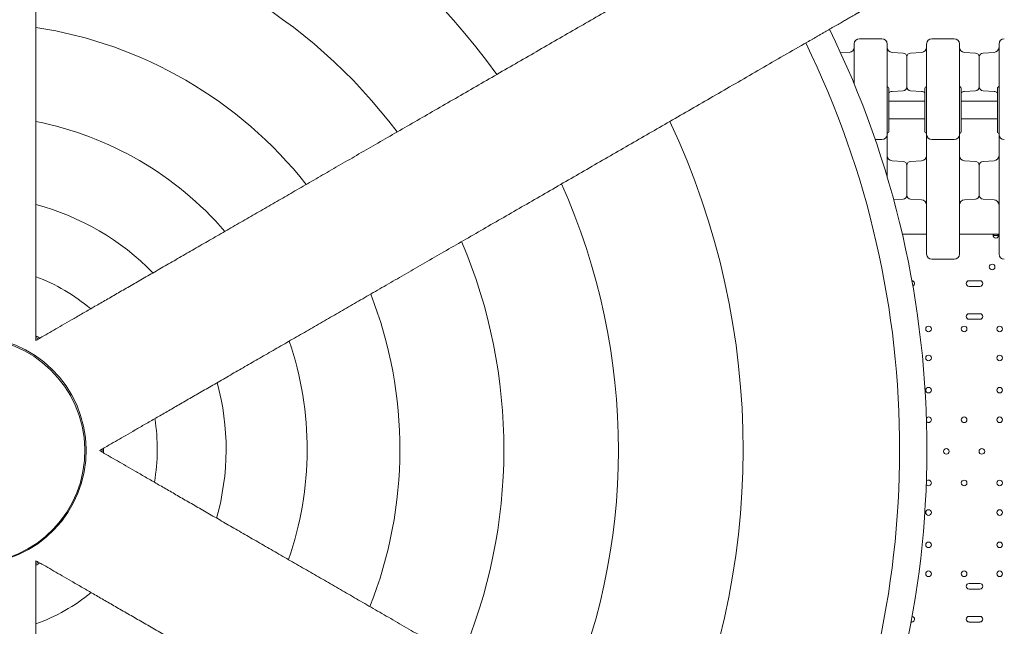
# Model space of a CAD drawing. Units: millimetres. Extents: x -6491 to 29729, y -11999 to 4219.
# Drawn here: x 10588 to 12084, y -9001 to -8080 of the extents above; entities that cross this region are included whole.
import ezdxf

# ---------------------------------------------------------------- set-up
doc = ezdxf.new("R2010")
doc.units = ezdxf.units.MM

# ---------------------------------------------------------------- blocks, each defined once
blk = doc.blocks.new('A$C7A004B7A')
at = {"color": 0, "linetype": 'Continuous', "lineweight": 0}
for p, q in [((22999.3, 16448.9), (22965.3, 16448.9)), ((23075.3, 16448.9), (23109.3, 16448.9)), ((22936.7, 16427.4), (22949.7, 16428.1)), ((23031.6, 16427.2), (23014.9, 16428.1)), ((23037.3, 16421.2), (23037.3, 16375.7)), ((23037.3, 16421.2), (23037.3, 16375.7)), ((23043, 16427.2), (23059.7, 16428.1)), ((23141.6, 16427.2), (23124.9, 16428.1)), ((23147.3, 16421.2), (23147.3, 16375.7)), ((23147.3, 16421.2), (23147.3, 16375.7)), ((23153, 16427.2), (23169.7, 16428.1)), ((23007.3, 16375), (23007.3, 16303.6)), ((23009.8, 16373.6), (23009.8, 16307.6)), ((23031.6, 16369.7), (23014.9, 16368.9)), ((23043, 16369.7), (23059.7, 16368.9)), ((23064.8, 16373.6), (23064.8, 16307.6)), ((23067.3, 16375), (23067.3, 16303.6)), ((23117.3, 16375), (23117.3, 16303.6)), ((23119.8, 16373.6), (23119.8, 16307.6)), ((23141.6, 16369.7), (23124.9, 16368.9)), ((23153, 16369.7), (23169.7, 16368.9)), ((23174.8, 16373.6), (23174.8, 16307.6)), ((23177.3, 16375), (23177.3, 16303.6)), ((23009.8, 16354.2), (23064.8, 16354.2)), ((23119.8, 16354.2), (23174.8, 16354.2)), ((23009.8, 16327.3), (23064.8, 16327.3)), ((23119.8, 16327.3), (23174.8, 16327.3)), ((22989.3, 16295.6), (22999.3, 16295.6)), ((23075.3, 16295.6), (23109.3, 16295.6)), ((23031.6, 16262.5), (23014.9, 16263.4)), ((23037.3, 16211.1), (23037.3, 16256.5)), ((23037.3, 16211.1), (23037.3, 16256.5)), ((23043, 16262.5), (23059.7, 16263.4)), ((23141.6, 16262.5), (23124.9, 16263.4)), ((23147.3, 16211.1), (23147.3, 16256.5)), ((23147.3, 16256.5), (23147.3, 16211.1)), ((23153, 16262.5), (23169.7, 16263.4)), ((23031.6, 16205.1), (23017.2, 16204.3)), ((23043, 16205.1), (23059.7, 16204.2)), ((23141.6, 16205.1), (23124.9, 16204.2)), ((23153, 16205.1), (23169.7, 16204.2)), ((23067.3, 16152), (23030.4, 16152)), ((23169.5, 16152), (23117.3, 16152)), ((23169.5, 16152), (23169.5, 16150.5)), ((23169.5, 16152), (23175.7, 16152)), ((23175.7, 16150.4), (23175.7, 16152)), ((23177.3, 16152), (23175.7, 16152)), ((23169.5, 16150), (23175.7, 16150)), ((23131.8, 16081.1), (23148.3, 16081.1)), ((23148.3, 16072.6), (23131.8, 16072.6)), ((23131.8, 16031.1), (23148.3, 16031.1)), ((23148.3, 16022.6), (23131.8, 16022.6)), ((23131.8, 15621.1), (23148.3, 15621.1)), ((23148.3, 15612.6), (23131.8, 15612.6)), ((23131.8, 15571.1), (23148.3, 15571.1)), ((23044.8, 15562.6), (23043.8, 15562.6)), ((23148.3, 15562.6), (23131.8, 15562.6))]:
    blk.add_line(p, q, dxfattribs=at)
at = {"color": 0, "linetype": 'Continuous', "lineweight": 0, "extrusion": (0, 0, -1)}
for centre in [(-23166.8, 16102.2), (-23070.3, 16007.9), (-23124.3, 16007.9), (-23178.3, 16007.9), (-23070.3, 15963.9), (-23178.3, 15963.9), (-23070.3, 15914.9), (-23178.3, 15914.9), (-23124.3, 15869.9), (-23178.3, 15869.9), (-23097.3, 15821.9), (-23151.3, 15821.9), (-23124.3, 15773.9), (-23178.3, 15773.9), (-23070.3, 15728.9), (-23178.3, 15728.9), (-23070.3, 15679.9), (-23178.3, 15679.9), (-23070.3, 15635.9), (-23124.3, 15635.9), (-23178.3, 15635.9)]:
    blk.add_circle(centre, 4.25, dxfattribs=at)
for centre, radius, start, end in [((-21616.2, 15824.1), 981.4, 95.748, 144.4483), ((-21616.2, 15824.1), 807.4, 96.9929, 143.2464), ((-21616.2, 15824.1), 649.5, 98.7047, 141.5939), ((-21617.9, 15825.1), 1449.9, 153.8873, 206.2453), ((-21617.9, 15825.1), 1408.5, 154.0015, 206.1349), ((-22949.3, 16436.1), 8, 180, 267), ((-22965.3, 16440.9), 8, 0, 90), ((-23015.3, 16436.1), 8, 273, 0), ((-23059.3, 16436.1), 8, 180, 267), ((-23075.3, 16440.9), 8, 0, 90), ((-23125.3, 16436.1), 8, 273, 0), ((-23169.3, 16436.1), 8, 180, 267), ((-23185.3, 16440.9), 8, 0, 90), ((-23031.3, 16421.2), 6, 93, 180), ((-23043.3, 16421.2), 6, 0, 87), ((-23141.3, 16421.2), 6, 93, 180), ((-23153.3, 16421.2), 6, 0, 87), ((-23009.3, 16377.3), 2, 292.0243, 0), ((-23007.8, 16373.6), 2, 112.0243, 180), ((-23031.3, 16375.7), 6, 180, 267), ((-23043.3, 16375.7), 6, 273, 0), ((-23066.8, 16373.6), 2, 0, 67.9757), ((-23119.3, 16377.3), 2, 292.0243, 360), ((-23117.8, 16373.6), 2, 112.0243, 180), ((-23141.3, 16375.7), 6, 180, 267), ((-23153.3, 16375.7), 6, 273, 0), ((-23176.8, 16373.6), 2, 360, 67.9757), ((-23015.3, 16360.9), 8, 46.5675, 87), ((-23059.3, 16360.9), 8, 93, 133.4325), ((-23125.3, 16360.9), 8, 46.5675, 87), ((-23169.3, 16360.9), 8, 93, 133.4325), ((-21616.2, 15824.1), 508.6, 101.1432, 139.2408), ((-21617.9, 15825.1), 1170.7, 154.8161, 205.3482), ((-22999.3, 16303.6), 8, 180, 270), ((-23007.8, 16307.6), 2, 180, 247.9757), ((-23066.8, 16307.6), 2, 292.0243, 0), ((-23065.3, 16303.8), 2, 112.0243, 180), ((-23075.3, 16303.6), 8, 270, 0), ((-23109.3, 16303.6), 8, 180, 270), ((-23117.8, 16307.6), 2, 180, 247.9757), ((-23176.8, 16307.6), 2, 292.0243, 360), ((-23175.3, 16303.8), 2, 112.0243, 180), ((-23185.3, 16303.6), 8, 270, 0), ((-23015.3, 16271.4), 8, 273, 0), ((-23059.3, 16271.4), 8, 180, 267), ((-23125.3, 16271.4), 8, 273, 0), ((-23169.3, 16271.4), 8, 180, 267), ((-23031.3, 16256.5), 6, 93, 180), ((-23043.3, 16256.5), 6, 0, 87), ((-23141.3, 16256.5), 6, 93, 180), ((-23153.3, 16256.5), 6, 0, 87), ((-21617.9, 15825.1), 981.4, 155.748, 204.4483), ((-23031.3, 16211.1), 6, 180, 267), ((-23043.3, 16211.1), 6, 273, 0), ((-23141.3, 16211.1), 6, 180, 267), ((-23153.3, 16211.1), 6, 273, 0), ((-21616.2, 15824.1), 385.5, 104.7709, 135.7429), ((-23059.3, 16196.2), 8, 93, 180), ((-23125.3, 16196.2), 8, 0, 87), ((-23169.3, 16196.2), 8, 93, 180), ((-21617.9, 15825.1), 807.4, 156.9929, 203.2464), ((-23172.6, 16150.2), 4.25, 223.138, 316.862), ((-23075.3, 16121.8), 8, 270, 0), ((-23185.3, 16121.8), 8, 270, 0), ((-21616.2, 15824.1), 281, 110.4734, 130.2533), ((-23044.8, 16076.9), 4.25, 92.1883, 247.7944), ((-23131.8, 16076.9), 4.25, 270, 90), ((-23148.3, 16076.9), 4.25, 90, 270), ((-21617.9, 15825.1), 649.5, 158.7047, 201.5939), ((-23131.8, 16026.9), 4.25, 270, 90), ((-23148.3, 16026.9), 4.25, 90, 270), ((-21617.9, 15823.1), 173, 0, 268.7816), ((-21616.2, 15824.1), 199.3, 119.5577, 121.5427), ((-21617.9, 15825.1), 508.6, 161.1432, 199.2408), ((-21617.9, 15825.1), 385.5, 164.7709, 195.7429), ((-21617.9, 15825.1), 281, 170.4734, 190.2533), ((-23070.3, 15869.9), 4.25, 38.7192, 180), ((-23070.3, 15869.9), 4.25, 180, 317.7456), ((-21617.9, 15825.1), 199.3, 179.5577, 181.5427), ((-23070.3, 15773.9), 4.25, 37.9409, 180), ((-23070.3, 15773.9), 4.25, 180, 326.0949), ((-21619.5, 15824.1), 199.3, 239.5577, 241.5427), ((-23131.8, 15616.9), 4.25, 270, 90), ((-23148.3, 15616.9), 4.25, 90, 270), ((-21619.5, 15824.1), 281, 230.4734, 250.2533), ((-23044.8, 15566.9), 4.25, 97.2917, 270), ((-23131.8, 15566.9), 4.25, 270, 90), ((-23148.3, 15566.9), 4.25, 90, 270)]:
    blk.add_arc(centre, radius, start, end, dxfattribs=at)
at = {"color": 0, "linetype": 'Continuous', "lineweight": 0}
for centre, radius, start, end in [((22999.3, 16440.9), 8, 0, 90), ((23109.3, 16440.9), 8, 0, 90), ((23065.3, 16377.3), 2, 292.0243, 0), ((23175.3, 16377.3), 2, 292.0243, 0), ((23009.3, 16303.8), 2, 112.0243, 180), ((23119.3, 16303.8), 2, 112.0243, 180), ((23109.3, 16121.8), 8, 270, 0), ((21617, 15822.7), 171.8, 271.5279, 269.4839), ((21616.2, 15824.1), 197.2, 58.789, 60.0951), ((21617.9, 15825.1), 197.2, 358.789, 0.0951), ((21619.5, 15824.1), 197.2, 298.789, 300.0951)]:
    blk.add_arc(centre, radius, start, end, dxfattribs=at)
for points, knots in [([(21714.5, 15990.5), (21714.5, 15996), (21714.5, 16001.8), (21714.5, 16012.3), (21714.5, 16017.1), (21714.5, 16026.8), (21714.5, 16031.7), (21714.5, 16041.9), (21714.5, 16047.4), (21714.5, 16058.7), (21714.5, 16064.6), (21714.5, 16076.7), (21714.5, 16082.9), (21714.5, 16095.7), (21714.5, 16102.3), (21714.5, 16115.8), (21714.5, 16122.8), (21714.5, 16137), (21714.5, 16144.3), (21714.5, 16159.3), (21714.5, 16166.9), (21714.5, 16182.5), (21714.5, 16190.4), (21714.5, 16206.6), (21714.5, 16214.8), (21714.5, 16231.6), (21714.5, 16240.1), (21714.5, 16257.3), (21714.5, 16266.1), (21714.5, 16283.8), (21714.5, 16292.7), (21714.5, 16310.8), (21714.5, 16319.9), (21714.5, 16338.3), (21714.5, 16347.5), (21714.5, 16366.1), (21714.5, 16375.5), (21714.5, 16394.2), (21714.5, 16403.6), (21714.5, 16422.2), (21714.5, 16431.6), (21714.5, 16450.8), (21714.5, 16460.6), (21714.5, 16480.6), (21714.5, 16490.8), (21714.5, 16511.5), (21714.5, 16522.1), (21714.5, 16543.5), (21714.5, 16554.3), (21714.5, 16576.4), (21714.5, 16587.6), (21714.5, 16610.2), (21714.5, 16621.6), (21714.5, 16644.7), (21714.5, 16656.4), (21714.5, 16679.9), (21714.5, 16691.8), (21714.5, 16715.7), (21714.5, 16727.7), (21714.5, 16751.9), (21714.5, 16764.1), (21714.5, 16788.4), (21714.5, 16800.7), (21714.5, 16825.2), (21714.5, 16837.4), (21714.5, 16861.9), (21714.5, 16874.2), (21714.5, 16898.6), (21714.5, 16910.8), (21714.5, 16935.1), (21714.5, 16947.2), (21714.5, 16971.1), (21714.5, 16983.2), (21714.5, 17007.8), (21714.5, 17020.2), (21714.5, 17045.5), (21714.5, 17058.3), (21714.5, 17084.1), (21714.5, 17097.2), (21714.5, 17123.6), (21714.5, 17136.9), (21714.5, 17163.7), (21714.5, 17177.1), (21714.5, 17204.3), (21714.5, 17218), (21714.5, 17234.9), (21714.5, 17238.1), (21714.5, 17241.3)], [5604.500333, 5604.500333, 5604.500333, 5604.500333, 5652.60298, 5652.60298, 5691.265445, 5691.265445, 5729.92791, 5729.92791, 5771.125151, 5771.125151, 5812.322393, 5812.322393, 5853.519635, 5853.519635, 5894.716877, 5894.716877, 5935.914119, 5935.914119, 5977.111361, 5977.111361, 6018.308602, 6018.308602, 6059.505844, 6059.505844, 6100.703086, 6100.703086, 6141.900328, 6141.900328, 6183.09757, 6183.09757, 6224.294811, 6224.294811, 6265.492053, 6265.492053, 6306.689295, 6306.689295, 6347.886537, 6347.886537, 6389.083779, 6389.083779, 6429.415821, 6429.415821, 6469.747863, 6469.747863, 6510.079905, 6510.079905, 6550.411947, 6550.411947, 6590.743989, 6590.743989, 6631.076031, 6631.076031, 6671.408073, 6671.408073, 6711.740115, 6711.740115, 6752.072157, 6752.072157, 6792.404199, 6792.404199, 6832.736241, 6832.736241, 6873.068283, 6873.068283, 6913.400325, 6913.400325, 6953.732367, 6953.732367, 6994.064409, 6994.064409, 7034.396451, 7034.396451, 7074.465317, 7074.465317, 7114.534182, 7114.534182, 7154.603048, 7154.603048, 7194.671913, 7194.671913, 7234.740778, 7234.740778, 7274.809644, 7274.809644, 7314.878509, 7314.878509, 7324.238759, 7324.238759, 7324.238759, 7324.238759]), ([(22797.7, 16615.9), (22794.9, 16614.3), (22792.2, 16612.7), (22777.5, 16604.2), (22765.7, 16597.4), (22742.2, 16583.8), (22730.5, 16577.1), (22707.3, 16563.7), (22695.8, 16557), (22672.9, 16543.8), (22661.6, 16537.3), (22639.2, 16524.4), (22628.2, 16518), (22606.3, 16505.4), (22595.5, 16499.1), (22574.2, 16486.8), (22563.7, 16480.8), (22543, 16468.8), (22532.5, 16462.8), (22511.5, 16450.6), (22501, 16444.6), (22479.8, 16432.3), (22469.2, 16426.2), (22448, 16414), (22437.4, 16407.8), (22416.1, 16395.6), (22405.5, 16389.5), (22384.4, 16377.3), (22373.9, 16371.2), (22353, 16359.1), (22342.6, 16353.1), (22321.9, 16341.1), (22311.6, 16335.2), (22291.2, 16323.4), (22281.1, 16317.6), (22261.1, 16306), (22251.2, 16300.3), (22231.6, 16289), (22221.9, 16283.4), (22202.8, 16272.4), (22193.4, 16267), (22174.8, 16256.3), (22165.7, 16251), (22147.8, 16240.6), (22138.9, 16235.5), (22121.6, 16225.5), (22113.1, 16220.6), (22096.5, 16211), (22088.3, 16206.3), (22072.3, 16197), (22064.1, 16192.3), (22047.9, 16183), (22039.8, 16178.3), (22023.7, 16169), (22015.7, 16164.4), (21999.8, 16155.2), (21991.9, 16150.6), (21976.2, 16141.6), (21968.5, 16137.1), (21953.2, 16128.3), (21945.6, 16123.9), (21930.7, 16115.3), (21923.3, 16111), (21908.8, 16102.7), (21901.7, 16098.5), (21887.7, 16090.4), (21880.8, 16086.5), (21867.3, 16078.7), (21860.7, 16074.9), (21847.7, 16067.4), (21841.4, 16063.8), (21829.1, 16056.6), (21823.1, 16053.2), (21811.3, 16046.4), (21805.6, 16043.1), (21794.5, 16036.7), (21789.1, 16033.6), (21778.7, 16027.5), (21773.6, 16024.6), (21763.8, 16018.9), (21759.1, 16016.2), (21750.2, 16011.1), (21745.9, 16008.6), (21737.5, 16003.8), (21733.4, 16001.4), (21724.3, 15996.1), (21719.3, 15993.3), (21714.5, 15990.5)], [2898.418193, 2898.418193, 2898.418193, 2898.418193, 2907.778443, 2907.778443, 2947.847308, 2947.847308, 2987.916174, 2987.916174, 3027.985039, 3027.985039, 3068.053904, 3068.053904, 3108.12277, 3108.12277, 3148.191635, 3148.191635, 3188.2605, 3188.2605, 3228.592543, 3228.592543, 3268.924585, 3268.924585, 3309.256627, 3309.256627, 3349.588669, 3349.588669, 3389.920711, 3389.920711, 3430.252753, 3430.252753, 3470.584795, 3470.584795, 3510.916837, 3510.916837, 3551.248879, 3551.248879, 3591.580921, 3591.580921, 3631.912963, 3631.912963, 3672.245005, 3672.245005, 3712.577047, 3712.577047, 3752.909089, 3752.909089, 3793.241131, 3793.241131, 3833.573173, 3833.573173, 3874.770415, 3874.770415, 3915.967657, 3915.967657, 3957.164899, 3957.164899, 3998.36214, 3998.36214, 4039.559382, 4039.559382, 4080.756624, 4080.756624, 4121.953866, 4121.953866, 4163.151108, 4163.151108, 4204.34835, 4204.34835, 4245.545591, 4245.545591, 4286.742833, 4286.742833, 4327.940075, 4327.940075, 4369.137317, 4369.137317, 4410.334559, 4410.334559, 4451.5318, 4451.5318, 4492.729042, 4492.729042, 4531.391507, 4531.391507, 4570.053972, 4570.053972, 4618.156618, 4618.156618, 4618.156618, 4618.156618]), ([(22894.3, 16448.5), (22894.4, 16448.6), (22894.5, 16448.6), (22896.1, 16449.6), (22897.7, 16450.5), (22900.7, 16452.2), (22902.2, 16453.1), (22905.1, 16454.7), (22906.5, 16455.6), (22909.4, 16457.2), (22910.9, 16458.1), (22913.8, 16459.8), (22915.3, 16460.6), (22918.2, 16462.3), (22919.6, 16463.1), (22922.4, 16464.8), (22923.8, 16465.6), (22926.5, 16467.1), (22927.8, 16467.9), (22930.4, 16469.4), (22931.6, 16470.1), (22934, 16471.4), (22935.2, 16472.1), (22937.4, 16473.4), (22938.5, 16474), (22940.6, 16475.3), (22941.7, 16475.9), (22943.8, 16477.1), (22944.9, 16477.7), (22946.9, 16478.9), (22947.8, 16479.4), (22949.7, 16480.5), (22950.6, 16481), (22952.4, 16482), (22953.2, 16482.5), (22954.7, 16483.4), (22955.5, 16483.8), (22956.8, 16484.6), (22957.5, 16485), (22958.7, 16485.7), (22959.2, 16486), (22960.3, 16486.6), (22960.9, 16486.9), (22961.8, 16487.5), (22962.3, 16487.8), (22963.1, 16488.2), (22963.5, 16488.4), (22964.1, 16488.8), (22964.4, 16489), (22964.9, 16489.3), (22965.1, 16489.4), (22965.4, 16489.6), (22965.5, 16489.6), (22965.7, 16489.7), (22965.7, 16489.7), (22965.7, 16489.7)], [-144.744444, -144.744444, -144.744444, -144.744444, -144.532291, -144.532291, -138.959824, -138.959824, -133.387356, -133.387356, -127.822425, -127.822425, -122.257493, -122.257493, -116.692562, -116.692562, -111.12763, -111.12763, -105.562699, -105.562699, -99.997767, -99.997767, -94.432836, -94.432836, -88.867904, -88.867904, -83.310719, -83.310719, -77.753535, -77.753535, -72.19635, -72.19635, -66.639165, -66.639165, -61.081981, -61.081981, -55.524796, -55.524796, -49.967611, -49.967611, -44.410427, -44.410427, -38.859123, -38.859123, -33.30782, -33.30782, -27.756517, -27.756517, -22.205213, -22.205213, -16.65391, -16.65391, -11.102607, -11.102607, -5.551303, -5.551303, 0, 0, 0, 0]), ([(21811.1, 15823.1), (21815.9, 15825.9), (21820.9, 15828.8), (21830, 15834), (21834.2, 15836.4), (21842.5, 15841.3), (21846.8, 15843.7), (21855.7, 15848.9), (21860.4, 15851.6), (21870.2, 15857.3), (21875.3, 15860.2), (21885.8, 15866.2), (21891.1, 15869.3), (21902.2, 15875.7), (21908, 15879), (21919.7, 15885.8), (21925.7, 15889.3), (21938, 15896.4), (21944.4, 15900.1), (21957.3, 15907.5), (21963.9, 15911.3), (21977.4, 15919.1), (21984.3, 15923.1), (21998.3, 15931.2), (22005.4, 15935.3), (22019.9, 15943.7), (22027.3, 15947.9), (22042.2, 15956.6), (22049.8, 15960.9), (22065.1, 15969.8), (22072.8, 15974.2), (22088.5, 15983.3), (22096.4, 15987.8), (22112.3, 15997), (22120.3, 16001.6), (22136.4, 16010.9), (22144.5, 16015.6), (22160.7, 16025), (22168.9, 16029.7), (22185, 16039), (22193.1, 16043.7), (22209.7, 16053.3), (22218.2, 16058.2), (22235.6, 16068.2), (22244.4, 16073.3), (22262.3, 16083.6), (22271.5, 16088.9), (22290, 16099.6), (22299.4, 16105.1), (22318.5, 16116.1), (22328.2, 16121.7), (22347.8, 16133), (22357.7, 16138.7), (22377.7, 16150.2), (22387.8, 16156.1), (22408.2, 16167.9), (22418.5, 16173.8), (22439.2, 16185.7), (22449.6, 16191.8), (22470.5, 16203.8), (22481.1, 16209.9), (22502.2, 16222.1), (22512.8, 16228.2), (22534, 16240.5), (22544.6, 16246.6), (22565.8, 16258.9), (22576.4, 16265), (22597.6, 16277.2), (22608.1, 16283.3), (22629.2, 16295.4), (22639.6, 16301.5), (22660.3, 16313.4), (22670.8, 16319.5), (22692.1, 16331.8), (22702.9, 16338), (22724.8, 16350.6), (22735.9, 16357), (22758.2, 16370), (22769.6, 16376.5), (22792.4, 16389.7), (22803.9, 16396.3), (22827.1, 16409.7), (22838.8, 16416.5), (22862.3, 16430), (22874.1, 16436.9), (22888.8, 16445.3), (22891.6, 16446.9), (22894.3, 16448.5)], [5604.500333, 5604.500333, 5604.500333, 5604.500333, 5652.60298, 5652.60298, 5691.265445, 5691.265445, 5729.92791, 5729.92791, 5771.125151, 5771.125151, 5812.322393, 5812.322393, 5853.519635, 5853.519635, 5894.716877, 5894.716877, 5935.914119, 5935.914119, 5977.111361, 5977.111361, 6018.308602, 6018.308602, 6059.505844, 6059.505844, 6100.703086, 6100.703086, 6141.900328, 6141.900328, 6183.09757, 6183.09757, 6224.294811, 6224.294811, 6265.492053, 6265.492053, 6306.689295, 6306.689295, 6347.886537, 6347.886537, 6389.083779, 6389.083779, 6429.415821, 6429.415821, 6469.747863, 6469.747863, 6510.079905, 6510.079905, 6550.411947, 6550.411947, 6590.743989, 6590.743989, 6631.076031, 6631.076031, 6671.408073, 6671.408073, 6711.740115, 6711.740115, 6752.072157, 6752.072157, 6792.404199, 6792.404199, 6832.736241, 6832.736241, 6873.068283, 6873.068283, 6913.400325, 6913.400325, 6953.732367, 6953.732367, 6994.064409, 6994.064409, 7034.396451, 7034.396451, 7074.465317, 7074.465317, 7114.534182, 7114.534182, 7154.603048, 7154.603048, 7194.671913, 7194.671913, 7234.740778, 7234.740778, 7274.809644, 7274.809644, 7314.878509, 7314.878509, 7324.238759, 7324.238759, 7324.238759, 7324.238759]), ([(22957.3, 16380), (22957.3, 16388.6), (22957.3, 16397.1), (22957.3, 16415.4), (22957.3, 16424.6), (22957.3, 16434.9), (22957.3, 16437.6), (22957.3, 16439.9), (22957.3, 16440.4), (22957.3, 16440.8), (22957.3, 16440.9), (22957.3, 16440.9)], [1.761146, 1.761146, 1.761146, 1.761146, 10.657688, 10.657688, 22.656959, 22.656959, 30.209279, 30.209279, 33.985439, 33.985439, 35.941771, 35.941771, 35.941771, 35.941771]), ([(23007.3, 16375), (23007.3, 16385.2), (23007.3, 16395.6), (23007.3, 16415.4), (23007.3, 16424.6), (23007.3, 16434.9), (23007.3, 16437.6), (23007.3, 16439.9), (23007.3, 16440.4), (23007.3, 16440.8), (23007.3, 16440.9), (23007.3, 16440.9)], [0.031055, 0.031055, 0.031055, 0.031055, 10.657688, 10.657688, 22.656959, 22.656959, 30.209279, 30.209279, 33.985439, 33.985439, 35.941771, 35.941771, 35.941771, 35.941771]), ([(23067.3, 16375), (23067.3, 16385.2), (23067.3, 16395.6), (23067.3, 16415.4), (23067.3, 16424.6), (23067.3, 16434.9), (23067.3, 16437.6), (23067.3, 16439.9), (23067.3, 16440.4), (23067.3, 16440.8), (23067.3, 16440.9), (23067.3, 16440.9)], [0.031055, 0.031055, 0.031055, 0.031055, 10.657688, 10.657688, 22.656959, 22.656959, 30.209279, 30.209279, 33.985439, 33.985439, 35.941771, 35.941771, 35.941771, 35.941771]), ([(23117.3, 16375), (23117.3, 16385.2), (23117.3, 16395.6), (23117.3, 16415.4), (23117.3, 16424.6), (23117.3, 16434.9), (23117.3, 16437.6), (23117.3, 16439.9), (23117.3, 16440.4), (23117.3, 16440.8), (23117.3, 16440.9), (23117.3, 16440.9)], [0.031055, 0.031055, 0.031055, 0.031055, 10.657688, 10.657688, 22.656959, 22.656959, 30.209279, 30.209279, 33.985439, 33.985439, 35.941771, 35.941771, 35.941771, 35.941771]), ([(23177.3, 16375), (23177.3, 16385.2), (23177.3, 16395.6), (23177.3, 16415.4), (23177.3, 16424.6), (23177.3, 16434.9), (23177.3, 16437.6), (23177.3, 16439.9), (23177.3, 16440.4), (23177.3, 16440.8), (23177.3, 16440.9), (23177.3, 16440.9)], [0.031055, 0.031055, 0.031055, 0.031055, 10.657688, 10.657688, 22.656959, 22.656959, 30.209279, 30.209279, 33.985439, 33.985439, 35.941771, 35.941771, 35.941771, 35.941771]), ([(23007.3, 16239.2), (23007.3, 16255.8), (23007.3, 16269.9), (23007.3, 16290), (23007.3, 16297.3), (23007.3, 16303.6)], [19.004542, 19.004542, 19.004542, 19.004542, 29.705824, 29.705824, 37.389368, 37.389368, 37.389368, 37.389368]), ([(23067.3, 16127.9), (23067.3, 16159.7), (23067.3, 16188.6), (23067.3, 16241.7), (23067.3, 16264.2), (23067.3, 16290), (23067.3, 16297.3), (23067.3, 16303.6)], [0, 0, 0, 0, 13.862718, 13.862718, 29.705824, 29.705824, 37.389368, 37.389368, 37.389368, 37.389368]), ([(23117.3, 16127.9), (23117.3, 16159.7), (23117.3, 16188.6), (23117.3, 16241.7), (23117.3, 16264.2), (23117.3, 16290), (23117.3, 16297.3), (23117.3, 16303.6)], [0, 0, 0, 0, 13.862718, 13.862718, 29.705824, 29.705824, 37.389368, 37.389368, 37.389368, 37.389368]), ([(23177.3, 16127.9), (23177.3, 16159.7), (23177.3, 16188.6), (23177.3, 16241.7), (23177.3, 16264.2), (23177.3, 16290), (23177.3, 16297.3), (23177.3, 16303.6)], [0, 0, 0, 0, 13.862718, 13.862718, 29.705824, 29.705824, 37.389368, 37.389368, 37.389368, 37.389368]), ([(23169.5, 16152), (23169.1, 16152), (23168.8, 16151.9), (23168.4, 16151.4), (23168.3, 16151), (23168.3, 16150.2), (23168.4, 16149.7), (23168.8, 16148.5), (23169.1, 16147.9), (23169.5, 16147.3)], [0, 0, 0, 0, 0.25, 0.25, 0.5, 0.5, 0.75, 0.75, 1, 1, 1, 1]), ([(23175.7, 16147.3), (23176.1, 16147.9), (23176.3, 16148.5), (23176.7, 16149.6), (23176.8, 16150.2), (23176.8, 16151), (23176.7, 16151.4), (23176.3, 16151.9), (23176.1, 16152), (23175.7, 16152)], [0, 0, 0, 0, 0.25, 0.25, 0.5, 0.5, 0.75, 0.75, 1, 1, 1, 1]), ([(23169.5, 16150), (23169.1, 16150), (23168.8, 16149.9), (23168.5, 16149.7), (23168.5, 16149.7), (23168.4, 16149.6)], [0, 0, 0, 0, 0.25, 0.25, 0.3311014, 0.3311014, 0.3311014, 0.3311014]), ([(23168.4, 16149.6), (23168.5, 16149.7), (23168.5, 16149.7), (23168.8, 16149.9), (23169.1, 16150), (23169.5, 16150)], [0.6697355, 0.6697355, 0.6697355, 0.6697355, 0.75, 0.75, 1, 1, 1, 1]), ([(23176.7, 16149.6), (23176.7, 16149.7), (23176.6, 16149.7), (23176.3, 16149.9), (23176.1, 16150), (23175.7, 16150)], [0.6671887, 0.6671887, 0.6671887, 0.6671887, 0.75, 0.75, 1, 1, 1, 1]), ([(23176.7, 16149.6), (23176.7, 16149.4), (23176.6, 16149.3), (23176.3, 16148.5), (23176.1, 16147.9), (23175.7, 16147.3)], [0.669737, 0.669737, 0.669737, 0.669737, 0.75, 0.75, 1, 1, 1, 1]), ([(23067.3, 16121.8), (23067.3, 16121.8), (23067.3, 16122.1), (23067.3, 16123.1), (23067.3, 16123.8), (23067.3, 16125.2), (23067.3, 16125.8), (23067.3, 16126.9), (23067.3, 16127.4), (23067.3, 16127.9)], [0, 0, 0, 0, 0.590363, 0.590363, 1.122522, 1.122522, 1.455121, 1.455121, 1.662995, 1.662995, 1.662995, 1.662995]), ([(23117.3, 16121.8), (23117.3, 16121.8), (23117.3, 16122.1), (23117.3, 16123.1), (23117.3, 16123.8), (23117.3, 16125.2), (23117.3, 16125.8), (23117.3, 16126.9), (23117.3, 16127.4), (23117.3, 16127.9)], [0, 0, 0, 0, 0.590363, 0.590363, 1.122522, 1.122522, 1.455121, 1.455121, 1.662995, 1.662995, 1.662995, 1.662995]), ([(23177.3, 16121.8), (23177.3, 16121.8), (23177.3, 16122.1), (23177.3, 16123.1), (23177.3, 16123.8), (23177.3, 16125.2), (23177.3, 16125.8), (23177.3, 16126.9), (23177.3, 16127.4), (23177.3, 16127.9)], [0, 0, 0, 0, 0.590363, 0.590363, 1.122522, 1.122522, 1.455121, 1.455121, 1.662995, 1.662995, 1.662995, 1.662995]), ([(23092.3, 16113.8), (23091.3, 16113.8), (23090.2, 16113.8), (23087.5, 16113.8), (23085.9, 16113.8), (23081.5, 16113.8), (23078.9, 16113.8), (23075.9, 16113.8), (23075.6, 16113.8), (23075.3, 16113.8)], [2.5, 2.5, 2.5, 2.5, 2.8125, 2.8125, 3.3125, 3.3125, 4.1125, 4.1125, 4.2, 4.2, 4.2, 4.2]), ([(23092.3, 16113.8), (23093.4, 16113.8), (23094.4, 16113.8), (23097.1, 16113.8), (23098.8, 16113.8), (23103.1, 16113.8), (23105.8, 16113.8), (23108.7, 16113.8), (23109, 16113.8), (23109.3, 16113.8)], [2.5, 2.5, 2.5, 2.5, 2.8125, 2.8125, 3.3125, 3.3125, 4.1125, 4.1125, 4.2, 4.2, 4.2, 4.2]), ([(22894.3, 15197.7), (22891.6, 15199.3), (22888.8, 15200.9), (22874.1, 15209.4), (22862.3, 15216.2), (22838.8, 15229.8), (22827.1, 15236.5), (22803.9, 15249.9), (22792.4, 15256.6), (22769.6, 15269.8), (22758.2, 15276.3), (22735.9, 15289.2), (22724.8, 15295.6), (22702.9, 15308.2), (22692.1, 15314.5), (22670.8, 15326.8), (22660.3, 15332.8), (22639.6, 15344.8), (22629.2, 15350.8), (22608.1, 15363), (22597.6, 15369.1), (22576.4, 15381.3), (22565.8, 15387.4), (22544.6, 15399.7), (22534, 15405.8), (22512.8, 15418), (22502.2, 15424.1), (22481.1, 15436.3), (22470.5, 15442.4), (22449.6, 15454.5), (22439.2, 15460.5), (22418.5, 15472.5), (22408.2, 15478.4), (22387.8, 15490.2), (22377.7, 15496), (22357.7, 15507.6), (22347.8, 15513.3), (22328.2, 15524.6), (22318.5, 15530.2), (22299.4, 15541.2), (22290, 15546.6), (22271.5, 15557.3), (22262.3, 15562.6), (22244.4, 15573), (22235.6, 15578.1), (22218.2, 15588.1), (22209.7, 15593), (22193.1, 15602.6), (22185, 15607.3), (22168.9, 15616.6), (22160.7, 15621.3), (22144.5, 15630.6), (22136.4, 15635.3), (22120.3, 15644.6), (22112.3, 15649.2), (22096.4, 15658.4), (22088.5, 15663), (22072.8, 15672), (22065.1, 15676.5), (22049.8, 15685.3), (22042.2, 15689.7), (22027.3, 15698.3), (22019.9, 15702.6), (22005.4, 15710.9), (21998.3, 15715.1), (21984.3, 15723.2), (21977.4, 15727.1), (21963.9, 15734.9), (21957.3, 15738.7), (21944.4, 15746.2), (21938, 15749.8), (21925.7, 15757), (21919.7, 15760.4), (21908, 15767.2), (21902.2, 15770.5), (21891.1, 15776.9), (21885.8, 15780), (21875.3, 15786.1), (21870.2, 15789), (21860.4, 15794.7), (21855.7, 15797.4), (21846.8, 15802.5), (21842.5, 15805), (21834.2, 15809.8), (21830, 15812.2), (21820.9, 15817.5), (21815.9, 15820.3), (21811.1, 15823.1)], [2898.418193, 2898.418193, 2898.418193, 2898.418193, 2907.778443, 2907.778443, 2947.847308, 2947.847308, 2987.916174, 2987.916174, 3027.985039, 3027.985039, 3068.053904, 3068.053904, 3108.12277, 3108.12277, 3148.191635, 3148.191635, 3188.2605, 3188.2605, 3228.592543, 3228.592543, 3268.924585, 3268.924585, 3309.256627, 3309.256627, 3349.588669, 3349.588669, 3389.920711, 3389.920711, 3430.252753, 3430.252753, 3470.584795, 3470.584795, 3510.916837, 3510.916837, 3551.248879, 3551.248879, 3591.580921, 3591.580921, 3631.912963, 3631.912963, 3672.245005, 3672.245005, 3712.577047, 3712.577047, 3752.909089, 3752.909089, 3793.241131, 3793.241131, 3833.573173, 3833.573173, 3874.770415, 3874.770415, 3915.967657, 3915.967657, 3957.164899, 3957.164899, 3998.36214, 3998.36214, 4039.559382, 4039.559382, 4080.756624, 4080.756624, 4121.953866, 4121.953866, 4163.151108, 4163.151108, 4204.34835, 4204.34835, 4245.545591, 4245.545591, 4286.742833, 4286.742833, 4327.940075, 4327.940075, 4369.137317, 4369.137317, 4410.334559, 4410.334559, 4451.5318, 4451.5318, 4492.729042, 4492.729042, 4531.391507, 4531.391507, 4570.053972, 4570.053972, 4618.156618, 4618.156618, 4618.156618, 4618.156618]), ([(21714.5, 15655.8), (21719.3, 15653), (21724.3, 15650.1), (21733.4, 15644.9), (21737.5, 15642.5), (21745.9, 15637.6), (21750.2, 15635.2), (21759.1, 15630.1), (21763.8, 15627.3), (21773.6, 15621.7), (21778.7, 15618.7), (21789.1, 15612.7), (21794.5, 15609.6), (21805.6, 15603.2), (21811.3, 15599.9), (21823.1, 15593.1), (21829.1, 15589.6), (21841.4, 15582.5), (21847.7, 15578.8), (21860.7, 15571.4), (21867.3, 15567.6), (21880.8, 15559.8), (21887.7, 15555.8), (21901.7, 15547.7), (21908.8, 15543.6), (21923.3, 15535.2), (21930.7, 15531), (21945.6, 15522.4), (21953.2, 15518), (21968.5, 15509.1), (21976.2, 15504.7), (21991.9, 15495.6), (21999.8, 15491.1), (22015.7, 15481.9), (22023.7, 15477.3), (22039.8, 15468), (22047.9, 15463.3), (22064.1, 15453.9), (22072.3, 15449.2), (22088.3, 15439.9), (22096.5, 15435.2), (22113.1, 15425.6), (22121.6, 15420.7), (22138.9, 15410.7), (22147.8, 15405.6), (22165.7, 15395.3), (22174.8, 15390), (22193.4, 15379.3), (22202.8, 15373.9), (22221.9, 15362.8), (22231.6, 15357.2), (22251.2, 15345.9), (22261.1, 15340.2), (22281.1, 15328.7), (22291.2, 15322.8), (22311.6, 15311.1), (22321.9, 15305.1), (22342.6, 15293.2), (22353, 15287.2), (22373.9, 15275.1), (22384.4, 15269), (22405.5, 15256.8), (22416.1, 15250.7), (22437.4, 15238.4), (22448, 15232.3), (22469.2, 15220.1), (22479.8, 15213.9), (22501, 15201.7), (22511.5, 15195.6), (22532.5, 15183.5), (22543, 15177.4), (22563.7, 15165.5), (22574.2, 15159.4), (22595.5, 15147.1), (22606.3, 15140.9), (22628.2, 15128.3), (22639.2, 15121.9), (22661.6, 15109), (22672.9, 15102.4), (22695.8, 15089.2), (22707.3, 15082.6), (22730.5, 15069.2), (22742.2, 15062.4), (22765.7, 15048.9), (22777.5, 15042), (22792.2, 15033.6), (22794.9, 15032), (22797.7, 15030.4)], [5604.500333, 5604.500333, 5604.500333, 5604.500333, 5652.60298, 5652.60298, 5691.265445, 5691.265445, 5729.92791, 5729.92791, 5771.125151, 5771.125151, 5812.322393, 5812.322393, 5853.519635, 5853.519635, 5894.716877, 5894.716877, 5935.914119, 5935.914119, 5977.111361, 5977.111361, 6018.308602, 6018.308602, 6059.505844, 6059.505844, 6100.703086, 6100.703086, 6141.900328, 6141.900328, 6183.09757, 6183.09757, 6224.294811, 6224.294811, 6265.492053, 6265.492053, 6306.689295, 6306.689295, 6347.886537, 6347.886537, 6389.083779, 6389.083779, 6429.415821, 6429.415821, 6469.747863, 6469.747863, 6510.079905, 6510.079905, 6550.411947, 6550.411947, 6590.743989, 6590.743989, 6631.076031, 6631.076031, 6671.408073, 6671.408073, 6711.740115, 6711.740115, 6752.072157, 6752.072157, 6792.404199, 6792.404199, 6832.736241, 6832.736241, 6873.068283, 6873.068283, 6913.400325, 6913.400325, 6953.732367, 6953.732367, 6994.064409, 6994.064409, 7034.396451, 7034.396451, 7074.465317, 7074.465317, 7114.534182, 7114.534182, 7154.603048, 7154.603048, 7194.671913, 7194.671913, 7234.740778, 7234.740778, 7274.809644, 7274.809644, 7314.878509, 7314.878509, 7324.238759, 7324.238759, 7324.238759, 7324.238759]), ([(21714.5, 14405), (21714.5, 14408.2), (21714.5, 14411.4), (21714.5, 14428.3), (21714.5, 14442), (21714.5, 14469.1), (21714.5, 14482.6), (21714.5, 14509.4), (21714.5, 14522.7), (21714.5, 14549.1), (21714.5, 14562.1), (21714.5, 14588), (21714.5, 14600.8), (21714.5, 14626), (21714.5, 14638.5), (21714.5, 14663.1), (21714.5, 14675.2), (21714.5, 14699.1), (21714.5, 14711.2), (21714.5, 14735.4), (21714.5, 14747.6), (21714.5, 14772.1), (21714.5, 14784.3), (21714.5, 14808.8), (21714.5, 14821.1), (21714.5, 14845.6), (21714.5, 14857.8), (21714.5, 14882.2), (21714.5, 14894.3), (21714.5, 14918.5), (21714.5, 14930.6), (21714.5, 14954.5), (21714.5, 14966.3), (21714.5, 14989.9), (21714.5, 15001.5), (21714.5, 15024.7), (21714.5, 15036.1), (21714.5, 15058.7), (21714.5, 15069.9), (21714.5, 15091.9), (21714.5, 15102.8), (21714.5, 15124.2), (21714.5, 15134.8), (21714.5, 15155.5), (21714.5, 15165.7), (21714.5, 15185.7), (21714.5, 15195.5), (21714.5, 15214.7), (21714.5, 15224.1), (21714.5, 15242.7), (21714.5, 15252.1), (21714.5, 15270.8), (21714.5, 15280.1), (21714.5, 15298.7), (21714.5, 15308), (21714.5, 15326.4), (21714.5, 15335.5), (21714.5, 15353.6), (21714.5, 15362.5), (21714.5, 15380.2), (21714.5, 15388.9), (21714.5, 15406.2), (21714.5, 15414.7), (21714.5, 15431.4), (21714.5, 15439.7), (21714.5, 15455.8), (21714.5, 15463.8), (21714.5, 15479.4), (21714.5, 15487), (21714.5, 15501.9), (21714.5, 15509.2), (21714.5, 15523.5), (21714.5, 15530.4), (21714.5, 15544), (21714.5, 15550.6), (21714.5, 15563.4), (21714.5, 15569.6), (21714.5, 15581.7), (21714.5, 15587.5), (21714.5, 15598.9), (21714.5, 15604.3), (21714.5, 15614.6), (21714.5, 15619.5), (21714.5, 15629.2), (21714.5, 15634), (21714.5, 15644.5), (21714.5, 15650.2), (21714.5, 15655.8)], [2898.418193, 2898.418193, 2898.418193, 2898.418193, 2907.778443, 2907.778443, 2947.847308, 2947.847308, 2987.916174, 2987.916174, 3027.985039, 3027.985039, 3068.053904, 3068.053904, 3108.12277, 3108.12277, 3148.191635, 3148.191635, 3188.2605, 3188.2605, 3228.592543, 3228.592543, 3268.924585, 3268.924585, 3309.256627, 3309.256627, 3349.588669, 3349.588669, 3389.920711, 3389.920711, 3430.252753, 3430.252753, 3470.584795, 3470.584795, 3510.916837, 3510.916837, 3551.248879, 3551.248879, 3591.580921, 3591.580921, 3631.912963, 3631.912963, 3672.245005, 3672.245005, 3712.577047, 3712.577047, 3752.909089, 3752.909089, 3793.241131, 3793.241131, 3833.573173, 3833.573173, 3874.770415, 3874.770415, 3915.967657, 3915.967657, 3957.164899, 3957.164899, 3998.36214, 3998.36214, 4039.559382, 4039.559382, 4080.756624, 4080.756624, 4121.953866, 4121.953866, 4163.151108, 4163.151108, 4204.34835, 4204.34835, 4245.545591, 4245.545591, 4286.742833, 4286.742833, 4327.940075, 4327.940075, 4369.137317, 4369.137317, 4410.334559, 4410.334559, 4451.5318, 4451.5318, 4492.729042, 4492.729042, 4531.391507, 4531.391507, 4570.053972, 4570.053972, 4618.156618, 4618.156618, 4618.156618, 4618.156618])]:
    blk.add_open_spline(points, degree=3, knots=knots, dxfattribs=at)

msp = doc.modelspace()

# ---------------------------------------------------------------- block references
msp.add_blockref('A$C7A004B7A', (-11101.5, -24557.4))

doc.saveas('drawing.dxf')
